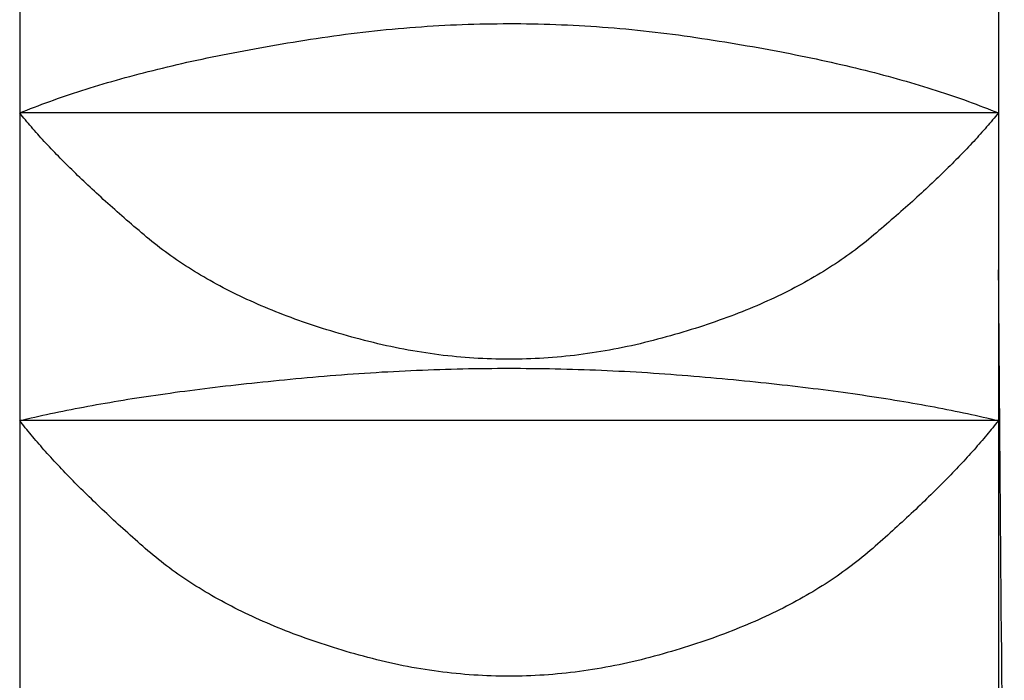
# Model space of a CAD drawing. Extents: x -1314 to 3949, y 6648 to 18697.
# Drawn here: x 2320 to 2323, y 16079 to 16080 of the extents above; entities that cross this region are included whole.
import ezdxf

# ---------------------------------------------------------------- set-up
doc = ezdxf.new("R2010")
doc.units = 0
for name, color, linetype in [('__-1-1', 7, 'CONTINUOUS'), ('________2D', 7, 'CONTINUOUS'), ('CLASS1', 7, 'CONTINUOUS')]:
    doc.layers.add(name, color=color, linetype=linetype)

# ---------------------------------------------------------------- blocks, each defined once
blk = doc.blocks.new('____-182')
at = {"layer": 'CLASS1', "color": 17, "linetype": 'CONTINUOUS'}
for p, q in [((7839.9911, 3802.9914), (7839.9911, 3802.1506)), ((7842.4911, 3802.9914), (7842.4911, 3802.1506)), ((7839.9911, 3802.1506), (7839.9911, 3801.3652)), ((7842.4911, 3802.1506), (7839.9911, 3802.1506)), ((7842.4911, 3802.1506), (7842.4911, 3801.3652)), ((7839.9911, 3801.3652), (7839.9911, 3800.6506)), ((7842.4911, 3801.3652), (7839.9911, 3801.3652)), ((7842.4911, 3801.3652), (7842.4911, 3800.6506))]:
    blk.add_line(p, q, dxfattribs=at)
at = {"layer": 'CLASS1', "color": 17, "linetype": 'CONTINUOUS', "flags": 128}
for points in [[(7839.9911, 3802.1506), (7840.0003, 3802.1544), (7840.0097, 3802.1581), (7840.0191, 3802.1619), (7840.0286, 3802.1656), (7840.0383, 3802.1692), (7840.048, 3802.1729), (7840.0578, 3802.1765), (7840.0677, 3802.1802), (7840.0776, 3802.1837), (7840.0877, 3802.1873), (7840.0979, 3802.1908), (7840.1081, 3802.1944), (7840.1184, 3802.1979), (7840.1289, 3802.2013), (7840.1394, 3802.2048), (7840.15, 3802.2082), (7840.1607, 3802.2116), (7840.1714, 3802.2149), (7840.1823, 3802.2183), (7840.1933, 3802.2216), (7840.2043, 3802.2249), (7840.2154, 3802.2282), (7840.2267, 3802.2314), (7840.238, 3802.2346), (7840.2494, 3802.2378), (7840.2609, 3802.241), (7840.2725, 3802.2441), (7840.2841, 3802.2473), (7840.2959, 3802.2503), (7840.3077, 3802.2534), (7840.3197, 3802.2565), (7840.3317, 3802.2595), (7840.3438, 3802.2625), (7840.356, 3802.2655), (7840.3683, 3802.2684), (7840.3807, 3802.2713), (7840.3932, 3802.2742), (7840.4057, 3802.2771), (7840.4184, 3802.28), (7840.4311, 3802.2828), (7840.4439, 3802.2856), (7840.4569, 3802.2884), (7840.4699, 3802.2911), (7840.483, 3802.2938), (7840.4961, 3802.2966), (7840.5094, 3802.2992), (7840.5228, 3802.3019), (7840.5362, 3802.3045), (7840.5498, 3802.3071), (7840.5634, 3802.3097), (7840.5771, 3802.3123), (7840.5909, 3802.3148), (7840.6048, 3802.3173), (7840.6188, 3802.3198), (7840.6329, 3802.3222), (7840.647, 3802.3247), (7840.6613, 3802.3271), (7840.6756, 3802.3295), (7840.6901, 3802.3318), (7840.7046, 3802.3342), (7840.7192, 3802.3365), (7840.7339, 3802.3388), (7840.7487, 3802.341), (7840.7636, 3802.3433), (7840.7785, 3802.3454), (7840.7934, 3802.3476), (7840.8083, 3802.3496), (7840.8233, 3802.3516), (7840.8382, 3802.3535), (7840.8531, 3802.3554), (7840.868, 3802.3571), (7840.883, 3802.3588), (7840.8979, 3802.3605), (7840.9128, 3802.362), (7840.9277, 3802.3635), (7840.9426, 3802.3649), (7840.9576, 3802.3663), (7840.9725, 3802.3676), (7840.9874, 3802.3688), (7841.0023, 3802.37), (7841.0173, 3802.371), (7841.0322, 3802.372), (7841.0471, 3802.373), (7841.062, 3802.3739), (7841.0769, 3802.3747), (7841.0919, 3802.3754), (7841.1068, 3802.3761), (7841.1217, 3802.3766), (7841.1366, 3802.3772), (7841.1516, 3802.3776), (7841.1665, 3802.378), (7841.1814, 3802.3783), (7841.1963, 3802.3786), (7841.2112, 3802.3787), (7841.2262, 3802.3789), (7841.2411, 3802.3789), (7841.256, 3802.3789), (7841.2709, 3802.3788), (7841.2859, 3802.3786), (7841.3008, 3802.3783), (7841.3157, 3802.378), (7841.3306, 3802.3777), (7841.3456, 3802.3772), (7841.3605, 3802.3767), (7841.3754, 3802.3761), (7841.3903, 3802.3755), (7841.4052, 3802.3747), (7841.4202, 3802.3739), (7841.4351, 3802.3731), (7841.45, 3802.3721), (7841.4649, 3802.3711), (7841.4799, 3802.3701), (7841.4948, 3802.3689), (7841.5097, 3802.3677), (7841.5246, 3802.3664), (7841.5396, 3802.3651), (7841.5545, 3802.3636), (7841.5694, 3802.3622), (7841.5843, 3802.3606), (7841.5993, 3802.359), (7841.6142, 3802.3573), (7841.6291, 3802.3555), (7841.644, 3802.3537), (7841.6589, 3802.3518), (7841.6739, 3802.3498), (7841.6888, 3802.3477), (7841.7037, 3802.3456), (7841.7186, 3802.3434), (7841.7335, 3802.3412), (7841.7483, 3802.339), (7841.763, 3802.3367), (7841.7776, 3802.3344), (7841.7921, 3802.332), (7841.8066, 3802.3297), (7841.8209, 3802.3273), (7841.8352, 3802.3249), (7841.8493, 3802.3225), (7841.8634, 3802.32), (7841.8774, 3802.3175), (7841.8913, 3802.315), (7841.9051, 3802.3125), (7841.9188, 3802.3099), (7841.9325, 3802.3074), (7841.946, 3802.3048), (7841.9595, 3802.3021), (7841.9728, 3802.2995), (7841.9861, 3802.2968), (7841.9993, 3802.2941), (7842.0124, 3802.2914), (7842.0254, 3802.2886), (7842.0383, 3802.2858), (7842.0511, 3802.283), (7842.0639, 3802.2802), (7842.0765, 3802.2774), (7842.0891, 3802.2745), (7842.1015, 3802.2716), (7842.1139, 3802.2687), (7842.1262, 3802.2657), (7842.1384, 3802.2627), (7842.1505, 3802.2597), (7842.1626, 3802.2567), (7842.1745, 3802.2536), (7842.1863, 3802.2506), (7842.1981, 3802.2475), (7842.2098, 3802.2443), (7842.2213, 3802.2412), (7842.2328, 3802.238), (7842.2442, 3802.2348), (7842.2555, 3802.2316), (7842.2668, 3802.2283), (7842.2779, 3802.2251), (7842.2889, 3802.2218), (7842.2999, 3802.2184), (7842.3108, 3802.2151), (7842.3215, 3802.2117), (7842.3322, 3802.2083), (7842.3428, 3802.2049), (7842.3533, 3802.2015), (7842.3637, 3802.198), (7842.3741, 3802.1945), (7842.3843, 3802.191), (7842.3945, 3802.1874), (7842.4045, 3802.1838), (7842.4145, 3802.1802), (7842.4244, 3802.1766), (7842.4342, 3802.173), (7842.4439, 3802.1693), (7842.4535, 3802.1656), (7842.463, 3802.1619), (7842.4725, 3802.1581), (7842.4818, 3802.1544), (7842.4911, 3802.1506), (7842.4911, 3802.1506)], [(7842.4911, 3802.1506), (7842.4875, 3802.1462), (7842.4839, 3802.1418), (7842.4802, 3802.1373), (7842.4765, 3802.1329), (7842.4727, 3802.1284), (7842.4689, 3802.1239), (7842.465, 3802.1194), (7842.4611, 3802.1149), (7842.4571, 3802.1104), (7842.4531, 3802.1058), (7842.4491, 3802.1013), (7842.445, 3802.0967), (7842.4408, 3802.0921), (7842.4366, 3802.0875), (7842.4324, 3802.0828), (7842.4281, 3802.0782), (7842.4238, 3802.0735), (7842.4194, 3802.0688), (7842.415, 3802.0641), (7842.4105, 3802.0593), (7842.406, 3802.0546), (7842.4014, 3802.0498), (7842.3968, 3802.0451), (7842.3921, 3802.0403), (7842.3874, 3802.0354), (7842.3826, 3802.0306), (7842.3778, 3802.0257), (7842.3729, 3802.0209), (7842.368, 3802.016), (7842.3631, 3802.0111), (7842.3581, 3802.0062), (7842.353, 3802.0012), (7842.3479, 3801.9963), (7842.3428, 3801.9913), (7842.3376, 3801.9863), (7842.3324, 3801.9813), (7842.3271, 3801.9763), (7842.3218, 3801.9712), (7842.3164, 3801.9662), (7842.311, 3801.9611), (7842.3055, 3801.956), (7842.3, 3801.9509), (7842.2944, 3801.9457), (7842.2888, 3801.9406), (7842.2831, 3801.9354), (7842.2774, 3801.9302), (7842.2717, 3801.925), (7842.2659, 3801.9198), (7842.26, 3801.9146), (7842.2541, 3801.9093), (7842.2482, 3801.904), (7842.2422, 3801.8987), (7842.2361, 3801.8934), (7842.2301, 3801.8881), (7842.2239, 3801.8827), (7842.2177, 3801.8774), (7842.2115, 3801.872), (7842.2052, 3801.8666), (7842.1989, 3801.8612), (7842.1925, 3801.8558), (7842.1861, 3801.8503), (7842.1797, 3801.8448), (7842.1731, 3801.8393), (7842.1666, 3801.8338), (7842.16, 3801.8284), (7842.1533, 3801.8229), (7842.1465, 3801.8175), (7842.1397, 3801.8121), (7842.1328, 3801.8068), (7842.1258, 3801.8015), (7842.1187, 3801.7963), (7842.1116, 3801.7911), (7842.1044, 3801.7859), (7842.0972, 3801.7808), (7842.0898, 3801.7757), (7842.0824, 3801.7707), (7842.0749, 3801.7657), (7842.0674, 3801.7608), (7842.0597, 3801.7559), (7842.0521, 3801.751), (7842.0443, 3801.7462), (7842.0364, 3801.7414), (7842.0285, 3801.7367), (7842.0206, 3801.732), (7842.0125, 3801.7273), (7842.0044, 3801.7227), (7841.9962, 3801.7182), (7841.9879, 3801.7136), (7841.9796, 3801.7092), (7841.9712, 3801.7047), (7841.9627, 3801.7003), (7841.9541, 3801.696), (7841.9455, 3801.6916), (7841.9368, 3801.6874), (7841.928, 3801.6831), (7841.9192, 3801.679), (7841.9103, 3801.6748), (7841.9013, 3801.6707), (7841.8922, 3801.6666), (7841.8831, 3801.6626), (7841.8739, 3801.6586), (7841.8646, 3801.6547), (7841.8553, 3801.6508), (7841.8458, 3801.647), (7841.8364, 3801.6431), (7841.8268, 3801.6394), (7841.8172, 3801.6356), (7841.8075, 3801.632), (7841.7977, 3801.6283), (7841.7878, 3801.6247), (7841.7779, 3801.6212), (7841.7679, 3801.6176), (7841.7579, 3801.6142), (7841.7477, 3801.6107), (7841.7375, 3801.6073), (7841.7273, 3801.604), (7841.7169, 3801.6007), (7841.7065, 3801.5974), (7841.696, 3801.5942), (7841.6854, 3801.591), (7841.6748, 3801.5879), (7841.6641, 3801.5848), (7841.6533, 3801.5817), (7841.6425, 3801.5787), (7841.6315, 3801.5757), (7841.6205, 3801.5728), (7841.6095, 3801.5699), (7841.5983, 3801.5671), (7841.5872, 3801.5643), (7841.576, 3801.5616), (7841.5648, 3801.559), (7841.5536, 3801.5565), (7841.5425, 3801.5541), (7841.5313, 3801.5517), (7841.5201, 3801.5495), (7841.5089, 3801.5473), (7841.4978, 3801.5452), (7841.4866, 3801.5433), (7841.4754, 3801.5414), (7841.4643, 3801.5396), (7841.4531, 3801.5378), (7841.4419, 3801.5362), (7841.4307, 3801.5347), (7841.4196, 3801.5332), (7841.4084, 3801.5318), (7841.3972, 3801.5306), (7841.3861, 3801.5294), (7841.3749, 3801.5283), (7841.3637, 3801.5272), (7841.3525, 3801.5263), (7841.3414, 3801.5255), (7841.3302, 3801.5247), (7841.319, 3801.5241), (7841.3079, 3801.5235), (7841.2967, 3801.523), (7841.2855, 3801.5226), (7841.2743, 3801.5223), (7841.2632, 3801.5221), (7841.252, 3801.5219), (7841.2408, 3801.5219), (7841.2297, 3801.5219), (7841.2185, 3801.5221), (7841.2073, 3801.5223), (7841.1961, 3801.5226), (7841.185, 3801.523), (7841.1738, 3801.5235), (7841.1626, 3801.524), (7841.1515, 3801.5247), (7841.1403, 3801.5255), (7841.1291, 3801.5263), (7841.118, 3801.5272), (7841.1068, 3801.5282), (7841.0956, 3801.5293), (7841.0845, 3801.5305), (7841.0733, 3801.5318), (7841.0621, 3801.5332), (7841.0509, 3801.5346), (7841.0398, 3801.5362), (7841.0286, 3801.5378), (7841.0174, 3801.5395), (7841.0063, 3801.5413), (7840.9951, 3801.5432), (7840.9839, 3801.5452), (7840.9728, 3801.5473), (7840.9616, 3801.5494), (7840.9504, 3801.5517), (7840.9393, 3801.554), (7840.9281, 3801.5564), (7840.9169, 3801.559), (7840.9058, 3801.5616), (7840.8946, 3801.5642), (7840.8834, 3801.567), (7840.8723, 3801.5699), (7840.8612, 3801.5728), (7840.8502, 3801.5757), (7840.8393, 3801.5786), (7840.8285, 3801.5817), (7840.8177, 3801.5847), (7840.807, 3801.5878), (7840.7964, 3801.5909), (7840.7858, 3801.5941), (7840.7753, 3801.5973), (7840.7649, 3801.6006), (7840.7546, 3801.6039), (7840.7443, 3801.6073), (7840.7341, 3801.6107), (7840.724, 3801.6141), (7840.7139, 3801.6176), (7840.7039, 3801.6211), (7840.694, 3801.6246), (7840.6842, 3801.6282), (7840.6744, 3801.6319), (7840.6647, 3801.6356), (7840.6551, 3801.6393), (7840.6455, 3801.643), (7840.636, 3801.6469), (7840.6266, 3801.6507), (7840.6173, 3801.6546), (7840.608, 3801.6585), (7840.5988, 3801.6625), (7840.5897, 3801.6665), (7840.5806, 3801.6706), (7840.5716, 3801.6747), (7840.5627, 3801.6788), (7840.5539, 3801.683), (7840.5451, 3801.6873), (7840.5364, 3801.6915), (7840.5278, 3801.6959), (7840.5193, 3801.7002), (7840.5108, 3801.7046), (7840.5024, 3801.7091), (7840.494, 3801.7135), (7840.4858, 3801.7181), (7840.4776, 3801.7226), (7840.4694, 3801.7272), (7840.4614, 3801.7319), (7840.4534, 3801.7366), (7840.4455, 3801.7413), (7840.4377, 3801.7461), (7840.4299, 3801.7509), (7840.4222, 3801.7558), (7840.4146, 3801.7607), (7840.407, 3801.7656), (7840.3996, 3801.7706), (7840.3921, 3801.7756), (7840.3848, 3801.7807), (7840.3775, 3801.7858), (7840.3704, 3801.791), (7840.3632, 3801.7962), (7840.3562, 3801.8014), (7840.3492, 3801.8067), (7840.3423, 3801.812), (7840.3355, 3801.8174), (7840.3287, 3801.8228), (7840.322, 3801.8282), (7840.3154, 3801.8337), (7840.3088, 3801.8392), (7840.3023, 3801.8447), (7840.2959, 3801.8502), (7840.2894, 3801.8556), (7840.2831, 3801.8611), (7840.2768, 3801.8665), (7840.2705, 3801.8719), (7840.2642, 3801.8773), (7840.2581, 3801.8826), (7840.2519, 3801.888), (7840.2458, 3801.8933), (7840.2398, 3801.8986), (7840.2338, 3801.9039), (7840.2279, 3801.9092), (7840.222, 3801.9145), (7840.2161, 3801.9197), (7840.2103, 3801.9249), (7840.2046, 3801.9301), (7840.1989, 3801.9353), (7840.1932, 3801.9405), (7840.1876, 3801.9456), (7840.182, 3801.9508), (7840.1765, 3801.9559), (7840.171, 3801.961), (7840.1656, 3801.9661), (7840.1602, 3801.9711), (7840.1549, 3801.9762), (7840.1496, 3801.9812), (7840.1444, 3801.9862), (7840.1392, 3801.9912), (7840.1341, 3801.9962), (7840.129, 3802.0011), (7840.1239, 3802.0061), (7840.1189, 3802.011), (7840.114, 3802.0159), (7840.1091, 3802.0208), (7840.1042, 3802.0257), (7840.0994, 3802.0305), (7840.0947, 3802.0354), (7840.09, 3802.0402), (7840.0853, 3802.045), (7840.0807, 3802.0498), (7840.0761, 3802.0545), (7840.0716, 3802.0593), (7840.0671, 3802.064), (7840.0627, 3802.0687), (7840.0583, 3802.0734), (7840.054, 3802.0781), (7840.0497, 3802.0828), (7840.0454, 3802.0874), (7840.0412, 3802.092), (7840.0371, 3802.0966), (7840.033, 3802.1012), (7840.029, 3802.1058), (7840.0249, 3802.1104), (7840.021, 3802.1149), (7840.0171, 3802.1194), (7840.0132, 3802.1239), (7840.0094, 3802.1284), (7840.0056, 3802.1329), (7840.0019, 3802.1373), (7839.9983, 3802.1418), (7839.9946, 3802.1462), (7839.9911, 3802.1506), (7839.9911, 3802.1506)], [(7839.9911, 3801.3652), (7840.0007, 3801.3675), (7840.0104, 3801.3698), (7840.0201, 3801.3721), (7840.03, 3801.3743), (7840.0399, 3801.3765), (7840.0499, 3801.3787), (7840.06, 3801.3809), (7840.0702, 3801.3831), (7840.0804, 3801.3853), (7840.0908, 3801.3874), (7840.1012, 3801.3895), (7840.1117, 3801.3916), (7840.1222, 3801.3937), (7840.1329, 3801.3958), (7840.1436, 3801.3979), (7840.1545, 3801.3999), (7840.1654, 3801.4019), (7840.1763, 3801.404), (7840.1874, 3801.4059), (7840.1986, 3801.4079), (7840.2098, 3801.4099), (7840.2211, 3801.4118), (7840.2325, 3801.4138), (7840.2439, 3801.4157), (7840.2555, 3801.4176), (7840.2671, 3801.4195), (7840.2788, 3801.4213), (7840.2906, 3801.4232), (7840.3025, 3801.425), (7840.3144, 3801.4268), (7840.3265, 3801.4286), (7840.3386, 3801.4304), (7840.3508, 3801.4322), (7840.3631, 3801.4339), (7840.3754, 3801.4356), (7840.3879, 3801.4374), (7840.4004, 3801.4391), (7840.413, 3801.4407), (7840.4257, 3801.4424), (7840.4384, 3801.4441), (7840.4513, 3801.4457), (7840.4642, 3801.4473), (7840.4772, 3801.4489), (7840.4903, 3801.4505), (7840.5035, 3801.4521), (7840.5167, 3801.4536), (7840.5301, 3801.4552), (7840.5435, 3801.4567), (7840.557, 3801.4582), (7840.5705, 3801.4597), (7840.5842, 3801.4611), (7840.5979, 3801.4626), (7840.6118, 3801.464), (7840.6257, 3801.4654), (7840.6396, 3801.4668), (7840.6537, 3801.4682), (7840.6678, 3801.4696), (7840.6821, 3801.471), (7840.6964, 3801.4723), (7840.7107, 3801.4736), (7840.7252, 3801.4749), (7840.7398, 3801.4762), (7840.7544, 3801.4775), (7840.7691, 3801.4787), (7840.7838, 3801.48), (7840.7986, 3801.4812), (7840.8133, 3801.4823), (7840.8281, 3801.4834), (7840.8428, 3801.4845), (7840.8576, 3801.4855), (7840.8723, 3801.4865), (7840.8871, 3801.4875), (7840.9018, 3801.4884), (7840.9166, 3801.4893), (7840.9313, 3801.4901), (7840.9461, 3801.4909), (7840.9608, 3801.4917), (7840.9756, 3801.4924), (7840.9903, 3801.4931), (7841.0051, 3801.4937), (7841.0198, 3801.4943), (7841.0346, 3801.4949), (7841.0493, 3801.4954), (7841.0641, 3801.4959), (7841.0788, 3801.4964), (7841.0936, 3801.4968), (7841.1083, 3801.4972), (7841.1231, 3801.4975), (7841.1378, 3801.4978), (7841.1526, 3801.498), (7841.1673, 3801.4982), (7841.1821, 3801.4984), (7841.1968, 3801.4986), (7841.2116, 3801.4987), (7841.2263, 3801.4987), (7841.2411, 3801.4987), (7841.2558, 3801.4987), (7841.2706, 3801.4987), (7841.2853, 3801.4986), (7841.3001, 3801.4984), (7841.3148, 3801.4983), (7841.3296, 3801.4981), (7841.3443, 3801.4978), (7841.3591, 3801.4975), (7841.3738, 3801.4972), (7841.3886, 3801.4968), (7841.4033, 3801.4964), (7841.4181, 3801.496), (7841.4328, 3801.4955), (7841.4476, 3801.495), (7841.4623, 3801.4944), (7841.4771, 3801.4938), (7841.4918, 3801.4932), (7841.5066, 3801.4925), (7841.5213, 3801.4918), (7841.5361, 3801.491), (7841.5508, 3801.4902), (7841.5656, 3801.4894), (7841.5803, 3801.4885), (7841.5951, 3801.4876), (7841.6098, 3801.4866), (7841.6246, 3801.4856), (7841.6393, 3801.4846), (7841.6541, 3801.4835), (7841.6688, 3801.4824), (7841.6836, 3801.4813), (7841.6983, 3801.4801), (7841.7131, 3801.4789), (7841.7278, 3801.4776), (7841.7424, 3801.4764), (7841.7569, 3801.4751), (7841.7714, 3801.4738), (7841.7858, 3801.4724), (7841.8001, 3801.4711), (7841.8143, 3801.4698), (7841.8285, 3801.4684), (7841.8425, 3801.467), (7841.8565, 3801.4656), (7841.8704, 3801.4642), (7841.8842, 3801.4628), (7841.898, 3801.4613), (7841.9116, 3801.4598), (7841.9252, 3801.4583), (7841.9387, 3801.4568), (7841.9521, 3801.4553), (7841.9654, 3801.4538), (7841.9787, 3801.4522), (7841.9919, 3801.4507), (7842.0049, 3801.4491), (7842.0179, 3801.4475), (7842.0309, 3801.4459), (7842.0437, 3801.4442), (7842.0565, 3801.4426), (7842.0692, 3801.4409), (7842.0818, 3801.4392), (7842.0943, 3801.4375), (7842.1067, 3801.4358), (7842.1191, 3801.4341), (7842.1314, 3801.4323), (7842.1436, 3801.4306), (7842.1557, 3801.4288), (7842.1677, 3801.427), (7842.1797, 3801.4252), (7842.1915, 3801.4233), (7842.2033, 3801.4215), (7842.215, 3801.4196), (7842.2267, 3801.4177), (7842.2382, 3801.4158), (7842.2497, 3801.4139), (7842.2611, 3801.412), (7842.2724, 3801.41), (7842.2836, 3801.4081), (7842.2947, 3801.4061), (7842.3058, 3801.4041), (7842.3168, 3801.4021), (7842.3277, 3801.4), (7842.3385, 3801.398), (7842.3492, 3801.3959), (7842.3599, 3801.3938), (7842.3705, 3801.3917), (7842.381, 3801.3896), (7842.3914, 3801.3875), (7842.4017, 3801.3853), (7842.412, 3801.3832), (7842.4221, 3801.381), (7842.4322, 3801.3788), (7842.4422, 3801.3766), (7842.4522, 3801.3743), (7842.462, 3801.3721), (7842.4718, 3801.3698), (7842.4815, 3801.3675), (7842.4911, 3801.3652), (7842.4911, 3801.3652)], [(7842.4911, 3801.3652), (7842.4875, 3801.3607), (7842.484, 3801.3562), (7842.4803, 3801.3517), (7842.4767, 3801.3471), (7842.473, 3801.3425), (7842.4692, 3801.3379), (7842.4654, 3801.3333), (7842.4615, 3801.3287), (7842.4576, 3801.324), (7842.4537, 3801.3193), (7842.4497, 3801.3147), (7842.4456, 3801.3099), (7842.4415, 3801.3052), (7842.4374, 3801.3005), (7842.4332, 3801.2957), (7842.429, 3801.2909), (7842.4247, 3801.2861), (7842.4203, 3801.2813), (7842.416, 3801.2764), (7842.4115, 3801.2716), (7842.4071, 3801.2667), (7842.4026, 3801.2618), (7842.398, 3801.2569), (7842.3934, 3801.2519), (7842.3887, 3801.247), (7842.384, 3801.242), (7842.3793, 3801.237), (7842.3744, 3801.232), (7842.3696, 3801.2269), (7842.3647, 3801.2219), (7842.3598, 3801.2168), (7842.3548, 3801.2117), (7842.3497, 3801.2066), (7842.3446, 3801.2015), (7842.3395, 3801.1963), (7842.3343, 3801.1912), (7842.3291, 3801.186), (7842.3238, 3801.1808), (7842.3185, 3801.1755), (7842.3131, 3801.1703), (7842.3077, 3801.165), (7842.3023, 3801.1598), (7842.2967, 3801.1545), (7842.2912, 3801.1491), (7842.2856, 3801.1438), (7842.2799, 3801.1384), (7842.2742, 3801.1331), (7842.2685, 3801.1277), (7842.2627, 3801.1223), (7842.2569, 3801.1168), (7842.251, 3801.1114), (7842.245, 3801.1059), (7842.239, 3801.1004), (7842.233, 3801.0949), (7842.2269, 3801.0894), (7842.2208, 3801.0838), (7842.2146, 3801.0783), (7842.2084, 3801.0727), (7842.2022, 3801.0671), (7842.1958, 3801.0615), (7842.1895, 3801.0558), (7842.1831, 3801.0502), (7842.1766, 3801.0445), (7842.1701, 3801.0388), (7842.1636, 3801.0331), (7842.1569, 3801.0274), (7842.1502, 3801.0218), (7842.1434, 3801.0163), (7842.1366, 3801.0108), (7842.1296, 3801.0053), (7842.1226, 3800.9999), (7842.1155, 3800.9945), (7842.1084, 3800.9891), (7842.1012, 3800.9838), (7842.0939, 3800.9786), (7842.0865, 3800.9733), (7842.079, 3800.9682), (7842.0715, 3800.963), (7842.0639, 3800.9579), (7842.0562, 3800.9529), (7842.0485, 3800.9479), (7842.0407, 3800.9429), (7842.0328, 3800.938), (7842.0248, 3800.9331), (7842.0168, 3800.9283), (7842.0087, 3800.9235), (7842.0005, 3800.9187), (7841.9922, 3800.914), (7841.9839, 3800.9093), (7841.9755, 3800.9047), (7841.967, 3800.9001), (7841.9584, 3800.8956), (7841.9498, 3800.8911), (7841.9411, 3800.8866), (7841.9323, 3800.8822), (7841.9234, 3800.8779), (7841.9145, 3800.8735), (7841.9055, 3800.8692), (7841.8964, 3800.865), (7841.8873, 3800.8608), (7841.8781, 3800.8566), (7841.8688, 3800.8525), (7841.8594, 3800.8484), (7841.8499, 3800.8444), (7841.8404, 3800.8404), (7841.8308, 3800.8365), (7841.8212, 3800.8326), (7841.8114, 3800.8287), (7841.8016, 3800.8249), (7841.7917, 3800.8211), (7841.7817, 3800.8174), (7841.7717, 3800.8137), (7841.7616, 3800.81), (7841.7514, 3800.8064), (7841.7411, 3800.8029), (7841.7308, 3800.7994), (7841.7204, 3800.7959), (7841.7099, 3800.7924), (7841.6994, 3800.789), (7841.6887, 3800.7857), (7841.678, 3800.7824), (7841.6673, 3800.7791), (7841.6564, 3800.7759), (7841.6455, 3800.7727), (7841.6345, 3800.7696), (7841.6234, 3800.7665), (7841.6123, 3800.7634), (7841.601, 3800.7604), (7841.5898, 3800.7575), (7841.5785, 3800.7546), (7841.5673, 3800.7519), (7841.556, 3800.7492), (7841.5447, 3800.7466), (7841.5335, 3800.7441), (7841.5222, 3800.7418), (7841.511, 3800.7395), (7841.4997, 3800.7373), (7841.4885, 3800.7352), (7841.4772, 3800.7332), (7841.4659, 3800.7313), (7841.4547, 3800.7294), (7841.4434, 3800.7277), (7841.4322, 3800.7261), (7841.4209, 3800.7245), (7841.4097, 3800.7231), (7841.3984, 3800.7217), (7841.3871, 3800.7205), (7841.3759, 3800.7193), (7841.3646, 3800.7182), (7841.3534, 3800.7172), (7841.3421, 3800.7163), (7841.3309, 3800.7155), (7841.3196, 3800.7148), (7841.3083, 3800.7142), (7841.2971, 3800.7137), (7841.2858, 3800.7133), (7841.2746, 3800.713), (7841.2633, 3800.7127), (7841.2521, 3800.7126), (7841.2408, 3800.7125), (7841.2296, 3800.7126), (7841.2183, 3800.7127), (7841.2071, 3800.713), (7841.1958, 3800.7133), (7841.1845, 3800.7137), (7841.1733, 3800.7142), (7841.162, 3800.7148), (7841.1508, 3800.7155), (7841.1395, 3800.7163), (7841.1283, 3800.7172), (7841.117, 3800.7182), (7841.1058, 3800.7193), (7841.0945, 3800.7204), (7841.0833, 3800.7217), (7841.072, 3800.723), (7841.0607, 3800.7245), (7841.0495, 3800.726), (7841.0382, 3800.7277), (7841.027, 3800.7294), (7841.0157, 3800.7312), (7841.0045, 3800.7331), (7840.9932, 3800.7351), (7840.982, 3800.7372), (7840.9707, 3800.7394), (7840.9595, 3800.7417), (7840.9482, 3800.7441), (7840.937, 3800.7466), (7840.9257, 3800.7491), (7840.9145, 3800.7518), (7840.9032, 3800.7546), (7840.892, 3800.7574), (7840.8807, 3800.7604), (7840.8695, 3800.7634), (7840.8584, 3800.7664), (7840.8473, 3800.7695), (7840.8363, 3800.7726), (7840.8254, 3800.7758), (7840.8145, 3800.779), (7840.8038, 3800.7823), (7840.7931, 3800.7856), (7840.7824, 3800.789), (7840.7719, 3800.7924), (7840.7614, 3800.7958), (7840.751, 3800.7993), (7840.7407, 3800.8028), (7840.7304, 3800.8064), (7840.7202, 3800.81), (7840.7101, 3800.8136), (7840.7001, 3800.8173), (7840.6901, 3800.821), (7840.6803, 3800.8248), (7840.6704, 3800.8286), (7840.6607, 3800.8325), (7840.651, 3800.8364), (7840.6415, 3800.8403), (7840.6319, 3800.8443), (7840.6225, 3800.8484), (7840.6131, 3800.8524), (7840.6038, 3800.8565), (7840.5946, 3800.8607), (7840.5855, 3800.8649), (7840.5764, 3800.8691), (7840.5674, 3800.8734), (7840.5585, 3800.8778), (7840.5496, 3800.8821), (7840.5408, 3800.8865), (7840.5321, 3800.891), (7840.5235, 3800.8955), (7840.5149, 3800.9), (7840.5065, 3800.9046), (7840.4981, 3800.9092), (7840.4897, 3800.9139), (7840.4815, 3800.9186), (7840.4733, 3800.9234), (7840.4652, 3800.9282), (7840.4571, 3800.933), (7840.4492, 3800.9379), (7840.4413, 3800.9428), (7840.4334, 3800.9478), (7840.4257, 3800.9528), (7840.418, 3800.9578), (7840.4104, 3800.9629), (7840.4029, 3800.968), (7840.3955, 3800.9732), (7840.3881, 3800.9784), (7840.3808, 3800.9837), (7840.3736, 3800.989), (7840.3664, 3800.9944), (7840.3593, 3800.9997), (7840.3523, 3801.0052), (7840.3454, 3801.0107), (7840.3385, 3801.0162), (7840.3318, 3801.0217), (7840.3251, 3801.0273), (7840.3184, 3801.033), (7840.3119, 3801.0387), (7840.3054, 3801.0444), (7840.2989, 3801.05), (7840.2925, 3801.0557), (7840.2861, 3801.0614), (7840.2798, 3801.067), (7840.2736, 3801.0726), (7840.2673, 3801.0782), (7840.2612, 3801.0837), (7840.255, 3801.0893), (7840.249, 3801.0948), (7840.2429, 3801.1003), (7840.237, 3801.1058), (7840.231, 3801.1113), (7840.2251, 3801.1167), (7840.2193, 3801.1222), (7840.2135, 3801.1276), (7840.2078, 3801.133), (7840.2021, 3801.1384), (7840.1964, 3801.1437), (7840.1908, 3801.1491), (7840.1853, 3801.1544), (7840.1797, 3801.1597), (7840.1743, 3801.165), (7840.1689, 3801.1702), (7840.1635, 3801.1755), (7840.1582, 3801.1807), (7840.1529, 3801.1859), (7840.1477, 3801.1911), (7840.1425, 3801.1963), (7840.1374, 3801.2014), (7840.1323, 3801.2065), (7840.1273, 3801.2116), (7840.1223, 3801.2167), (7840.1173, 3801.2218), (7840.1124, 3801.2269), (7840.1076, 3801.2319), (7840.1028, 3801.2369), (7840.098, 3801.2419), (7840.0933, 3801.2469), (7840.0887, 3801.2519), (7840.0841, 3801.2568), (7840.0795, 3801.2617), (7840.075, 3801.2666), (7840.0705, 3801.2715), (7840.0661, 3801.2764), (7840.0617, 3801.2812), (7840.0574, 3801.2861), (7840.0531, 3801.2909), (7840.0489, 3801.2957), (7840.0447, 3801.3004), (7840.0406, 3801.3052), (7840.0365, 3801.3099), (7840.0324, 3801.3146), (7840.0284, 3801.3193), (7840.0245, 3801.324), (7840.0206, 3801.3287), (7840.0167, 3801.3333), (7840.0129, 3801.3379), (7840.0092, 3801.3425), (7840.0054, 3801.3471), (7840.0018, 3801.3517), (7839.9982, 3801.3562), (7839.9946, 3801.3607), (7839.9911, 3801.3652), (7839.9911, 3801.3652)]]:
    blk.add_lwpolyline(points, dxfattribs=at)
at = {"layer": 'CLASS1', "color": 17, "linetype": 'CONTINUOUS'}
blk.add_arc((8313.2507, 3805), 470.7709, 180.395549, 180.607204, dxfattribs=at)
blk = doc.blocks.new('_______2D')
at = {"layer": '__-1-1', "color": 17}
blk.add_blockref('____-182', (-5426.3396, 12141.4189), dxfattribs=at)
blk.add_blockref('____-182', (-5426.3396, 12141.4189), dxfattribs=at)

msp = doc.modelspace()

# ---------------------------------------------------------------- block references
at = {"layer": '________2D'}
msp.add_blockref('_______2D', (-93.1642, 136.3844), dxfattribs=at)

doc.saveas('drawing.dxf')
